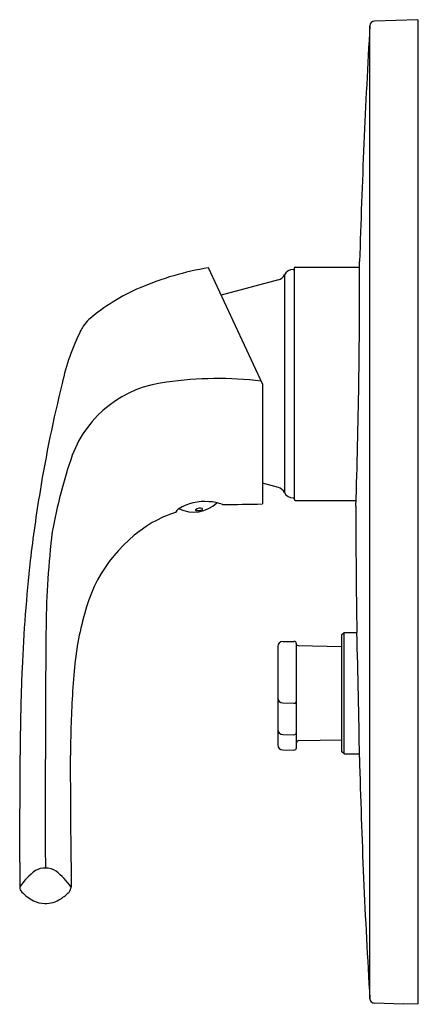
# Model space of a CAD drawing. Units: inches. Extents: x 686.31 to 689.62, y 103.47 to 111.61.
import ezdxf

# ---------------------------------------------------------------- set-up
doc = ezdxf.new("R2010")
doc.units = ezdxf.units.IN
doc.header["$LTSCALE"] = 0.64311
doc.header["$MEASUREMENT"] = 0
doc.layers.get('0').update_dxf_attribs({"color": 255, "linetype": 'CONTINUOUS'})
doc.layers.get('Defpoints').update_dxf_attribs({"linetype": 'CONTINUOUS'})
doc.styles.get("Standard").update_dxf_attribs({"font": 'txt', "width": 0.8})

msp = doc.modelspace()

# ---------------------------------------------------------------- linework, layer by layer
for p, q in [((689.6044, 111.6109), (689.2458, 111.5984)), ((689.6044, 111.6109), (689.6044, 103.4683)), ((689.2078, 103.5108), (689.2078, 111.5613)), ((688.3209, 108.5991), (687.8734, 109.5589)), ((688.5926, 109.5637), (689.1233, 109.5637)), ((688.5019, 109.4995), (688.5019, 107.6987)), ((688.5728, 109.544), (688.5808, 109.544)), ((688.5808, 109.5519), (688.5808, 107.6463)), ((688.4514, 109.4577), (687.9795, 109.3313)), ((688.3209, 108.5991), (688.3209, 107.6046)), ((688.4514, 107.7405), (688.3209, 107.7755)), ((688.5728, 107.6542), (688.5808, 107.6542)), ((688.5926, 107.6345), (689.0942, 107.6345)), ((688.4879, 106.4665), (688.5802, 106.4681)), ((688.9745, 106.5223), (688.9942, 106.542)), ((688.9745, 106.5223), (688.9745, 105.5578)), ((688.9942, 105.5381), (688.9942, 106.542)), ((688.9942, 106.542), (689.1001, 106.542)), ((688.4469, 106.4248), (688.4469, 105.6113)), ((688.6002, 105.5877), (688.6002, 106.4484)), ((688.6143, 106.4335), (688.9745, 106.4263)), ((688.4879, 105.9581), (688.5802, 105.9565)), ((688.4879, 105.6975), (688.5802, 105.6959)), ((688.6195, 105.6467), (688.9745, 105.6538)), ((688.4879, 105.5696), (688.5802, 105.568)), ((686.3123, 104.6402), (686.3155, 105.5265)), ((686.7367, 104.6407), (686.7317, 105.5241)), ((688.9942, 105.5381), (688.9745, 105.5578)), ((688.9942, 105.5381), (689.1215, 105.5381)), ((686.3123, 104.6402), (686.3123, 104.4363)), ((686.7367, 104.6407), (686.7367, 104.4356)), ((689.4863, 103.4654), (689.2458, 103.4738)), ((689.4863, 103.4721), (689.6044, 103.4683)), ((689.4863, 103.4721), (689.4863, 103.4654))]:
    msp.add_line(p, q)
for centre, radius, start, end in [((689.2472, 111.559), 0.0394, 92, 176.71594), ((758.7341, 107.5718), 69.6406, 176.715937, 178.323544), ((688.2891, 107.088), 2.5056, 99.55079, 113.04755), ((688.5926, 109.5519), 0.0118, 90, 180), ((629.6568, 109.4983), 59.4666, 358.157332, 0.10681), ((688.431, 109.5338), 0.0787, 285, 334.21785), ((688.5728, 109.4653), 0.0787, 90, 154.21785), ((687.9456, 107.8954), 1.6281, 113.04755, 130.71003), ((691.6275, 106.4233), 5.4747, 151.02364, 151.49758), ((687.1177, 108.8864), 0.3375, 133.89829, 145.91585), ((688.4606, 108.2131), 1.8386, 153.41711, 167.81493), ((697.4429, 105.9232), 11.1072, 166.04841, 170.74046), ((687.6251, 107.6781), 0.9382, 96.04892, 159.36058), ((687.959, 105.6379), 3.0045, 83.28535, 98.28231), ((690.8145, 106.6135), 4.3001, 161.06569, 169.82068), ((697.7135, 105.8333), 11.3887, 170.51319, 173.42743), ((688.431, 107.6645), 0.0787, 25.78215, 75), ((688.5728, 107.7329), 0.0787, 205.78215, 270), ((687.8383, 107.2291), 0.3959, 84.43612, 122.03243), ((687.7508, 107.813), 0.2756, 243.90357, 313.98001), ((687.8668, 107.2896), 0.3337, 68.61301, 88.29482), ((687.6484, 146.8678), 39.269, 270.49619, 270.98127), ((688.5926, 107.6463), 0.0118, 180, 270), ((687.9453, 106.4927), 1.0976, 108.32769, 119.2766), ((687.6679, 107.4994), 0.0764, 121.19114, 152.57024), ((687.7713, 107.5553), 0.00483, 165.69736, 245.73231), ((687.8048, 107.5114), 0.059, 73.13797, 130.22764), ((687.7837, 107.6278), 0.0783, 259.41504, 299.91743), ((687.8201, 107.5637), 0.00459, 305.96814, 66.36287), ((743.1061, 107.4495), 54.0137, 179.85498, 180.96263), ((688.0343, 106.4003), 1.2222, 120.79886, 166.09626), ((693.3089, 106.5329), 6.7791, 172.87742, 179.48632), ((699.3156, 105.7131), 12.9942, 173.70964, 177.65575), ((689.1775, 106.0327), 2.4216, 164.15349, 175.55162), ((784.9095, 105.5295), 98.3852, 179.380253, 180.005325), ((688.4886, 106.4248), 0.0417, 91.00074, 180), ((688.5805, 106.4484), 0.0197, 0, 91.00074), ((629.712, 104.7757), 59.4143, 0.706202, 1.703597), ((688.6147, 106.4534), 0.0199, 223.39758, 268.93649), ((702.8663, 105.5207), 16.5499, 177.49274, 178.33197), ((694.0722, 105.5586), 7.3389, 174.82562, 178.96727), ((706.1601, 105.4247), 19.8451, 178.33197, 178.86495), ((688.4886, 105.9998), 0.0417, 180, 269), ((688.5805, 105.9762), 0.0197, 269, 0), ((703.8578, 105.4704), 17.5424, 178.86495, 179.81674), ((688.4886, 105.7392), 0.0417, 180, 269), ((699.7379, 105.3893), 13.007, 178.67138, 179.40617), ((688.5805, 105.7156), 0.0197, 269, 0), ((688.4886, 105.6113), 0.0417, 180, 269), ((688.5805, 105.5877), 0.0197, 269, 0), ((688.6199, 105.6271), 0.0197, 91.14576, 180), ((854.1897, 105.0835), 167.6659, 179.850721, 180.168216), ((745.3128, 106.9276), 56.2089, 181.44716, 183.48495), ((686.5166, 104.442), 0.1495, 86.98331, 119.35341), ((686.5346, 104.4536), 0.1381, 54.96202, 94.21771), ((686.7702, 104.1262), 0.5531, 126.23207, 145.89676), ((686.2153, 104.0699), 0.6369, 35.049, 51.25522), ((686.3713, 104.4354), 0.0591, 179.11803, 224.04503), ((686.6772, 104.4355), 0.0595, 316.16245, 0.15476), ((686.5947, 104.6514), 0.3698, 224.04503, 242.77513), ((686.4426, 104.6608), 0.3848, 302.98759, 316.16245), ((686.5241, 104.5163), 0.2174, 243.02195, 268.89753), ((686.5194, 104.5438), 0.2449, 270.13286, 302.81323), ((689.2472, 103.5132), 0.0394, 183.48495, 268)]:
    msp.add_arc(centre, radius, start, end)

# ---------------------------------------------------------------- texts
at = {"layer": 'Defpoints'}
for tag, p, s in [('TRADENAME', (689.6064, 107.5338), 'NATEO'), ('MODELNUMBER', (689.6064, 107.5355), 'K-18019IN-4'), ('PRODUCT', (689.6064, 107.5321), 'VALVE TRIM')]:
    msp.add_attdef(tag, p, s, height=0.001, dxfattribs=at)

doc.saveas('drawing.dxf')
